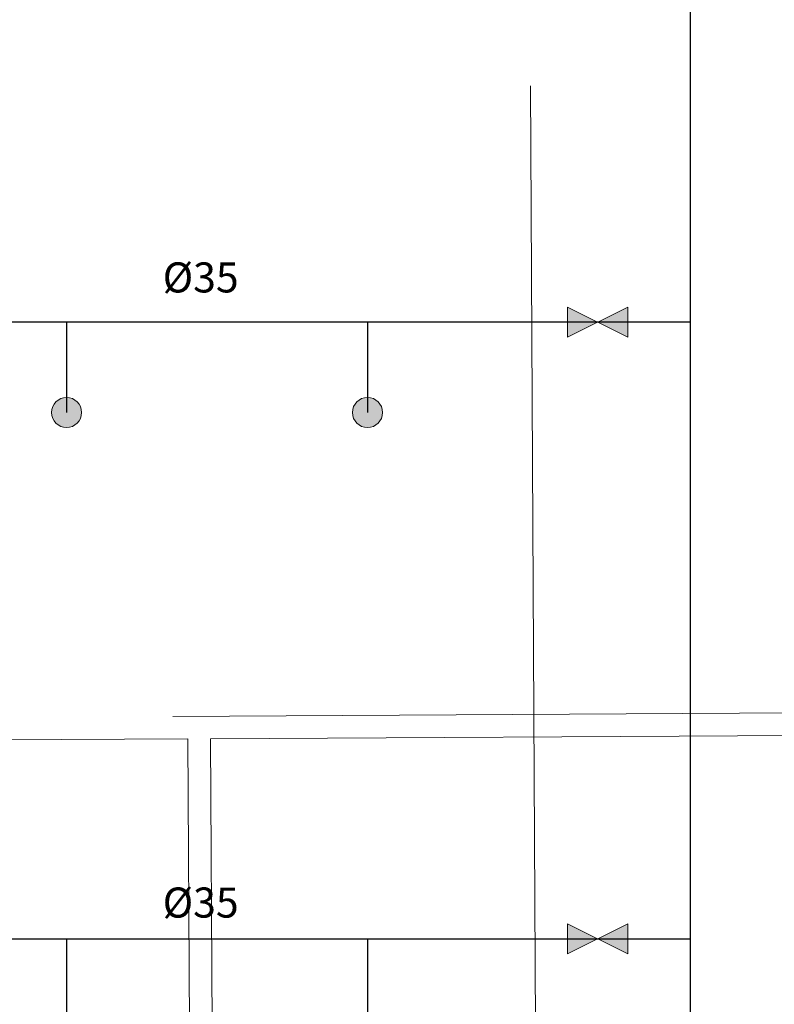
# Model space of a CAD drawing. Extents: x -4.2 to 40.5, y 0 to 28.7.
# Drawn here: x 11.2 to 13.7, y 15.3 to 18.6 of the extents above; entities that cross this region are included whole.
import ezdxf

# ---------------------------------------------------------------- set-up
doc = ezdxf.new("R2010")
doc.units = 0
doc.header["$LTSCALE"] = 50
doc.header["$MEASUREMENT"] = 0
doc.linetypes.add('ArchiTECH.PC 2. Line Type', pattern=[0.0025, 0.0015, -0.001])
doc.linetypes.add('ArchiTECH.PC Solid Line Type', pattern=[0])
doc.layers.add('01-Archi', color=7, linetype='Continuous')
doc.layers.add('_HUG air comprimé', color=82, linetype='Continuous')
doc.styles.add('ArchiTECHStyle2', font='arialbd.ttf', dxfattribs={"height": 0.0032})

# ---------------------------------------------------------------- blocks, each defined once
blk = doc.blocks.new('ACWBlock0000377', base_point=(85.561934, 25.054524))
at = {"layer": '01-Archi', "color": 0, "linetype": 'ArchiTECH.PC 2. Line Type', "lineweight": 9}
for p, q in [((0.319183, 0.336218), (0.214435, 0.335645)), ((0.246693, 0.334321), (0.319192, 0.334718)), ((0.215193, 0.334149), (0.245193, 0.334313))]:
    blk.add_line(p, q, dxfattribs=at)
blk = doc.blocks.new('ACWBlock0000379', base_point=(85.544714, 28.204476))
at = {"layer": '01-Archi', "color": 0, "linetype": 'ArchiTECH.PC 2. Line Type', "lineweight": 9}
for p, q in [((0.245193, 0.334313), (0.245307, 0.313414)), ((0.246799, 0.314922), (0.246693, 0.334321))]:
    blk.add_line(p, q, dxfattribs=at)
blk = doc.blocks.new('ACWBlock0000496', base_point=(101.277315, 30.515519))
at = {"layer": '01-Archi', "color": 0, "linetype": 'ArchiTECH.PC 2. Line Type', "lineweight": 9}
blk.add_line((0.269049, 0.177741), (0.26771, 0.422738), dxfattribs=at)

msp = doc.modelspace()

# ---------------------------------------------------------------- hatches: boundary and pattern name
at = {"layer": '_HUG air comprimé', "linetype": 'Continuous', "lineweight": 0}
h = msp.add_hatch(color=256, dxfattribs=at)
h.dxf.hatch_style = 1
h.paths.add_polyline_path([(13.1313, 17.6107), (13.0313, 17.6607), (13.0313, 17.5607)])
h.paths.add_polyline_path([(13.2313, 17.5607), (13.2313, 17.6607), (13.1313, 17.6107)])
h = msp.add_hatch(color=256, dxfattribs=at)
h.dxf.hatch_style = 1
h.paths.add_polyline_path([(11.3162, 17.3107, 1), (11.4162, 17.3107, 1)])
h = msp.add_hatch(color=256, dxfattribs=at)
h.dxf.hatch_style = 1
h.paths.add_polyline_path([(12.3162, 17.3107, 1), (12.4162, 17.3107, 1)])
h = msp.add_hatch(color=256, dxfattribs=at)
h.dxf.hatch_style = 1
h.paths.add_polyline_path([(13.1313, 15.5607), (13.0313, 15.6107), (13.0313, 15.5107)])
h.paths.add_polyline_path([(13.2313, 15.5107), (13.2313, 15.6107), (13.1313, 15.5607)])

# ---------------------------------------------------------------- linework, layer by layer
at = {"layer": '_HUG air comprimé', "linetype": 'Continuous', "lineweight": 30, "flags": 128}
for points in [[(13.4392, 11.6749), (13.4392, 9.4107), (13.4392, 19.6516), (3.3662, 19.6516), (3.3662, 9.4107), (13.4392, 9.4107)], [(13.4392, 15.5607), (13.4392, 17.6107), (3.3662, 17.6107)], [(11.3662, 17.6107), (11.3662, 17.3107)], [(12.3662, 17.6107), (12.3662, 17.3107)], [(3.3662, 13.5107), (3.3662, 15.5607), (13.4392, 15.5607)], [(11.3662, 15.5607), (11.3662, 15.2607)], [(12.3662, 15.5607), (12.3662, 15.2607)]]:
    msp.add_lwpolyline(points, dxfattribs=at)
at = {"layer": '_HUG air comprimé', "linetype": 'Continuous', "lineweight": 0}
for points in [[(13.0313, 17.5607), (13.0313, 17.6607)], [(13.2313, 17.6607), (13.2313, 17.5607)], [(13.0313, 15.5107), (13.0313, 15.6107)], [(13.2313, 15.6107), (13.2313, 15.5107)]]:
    msp.add_lwpolyline(points, dxfattribs=at)
at = {"layer": '_HUG air comprimé', "linetype": 'Continuous', "lineweight": 0, "flags": 128}
for points in [[(13.2313, 17.6607), (13.0313, 17.5607)], [(13.2313, 17.5607), (13.0313, 17.6607)], [(13.2313, 15.6107), (13.0313, 15.5107)], [(13.2313, 15.5107), (13.0313, 15.6107)]]:
    msp.add_lwpolyline(points, dxfattribs=at)
at = {"layer": '_HUG air comprimé', "linetype": 'Continuous', "lineweight": 0}
for centre in [(11.3662, 17.3107), (12.3662, 17.3107)]:
    msp.add_circle(centre, 0.05, dxfattribs=at)

# ---------------------------------------------------------------- block references
at = {"layer": '01-Archi', "color": 0, "linetype": 'ArchiTECH.PC Solid Line Type', "xscale": 50, "yscale": 50, "zscale": 50}
for name, p in [('ACWBlock0000496', (5063.3757, 1525.2859)), ('ACWBlock0000377', (4277.6067, 1252.2362)), ('ACWBlock0000379', (4276.7457, 1409.7338))]:
    msp.add_blockref(name, p, dxfattribs=at)

# ---------------------------------------------------------------- texts
at = {"layer": '_HUG air comprimé', "linetype": 'Continuous', "lineweight": 0, "char_height": 0.1, "attachment_point": 1, "style": 'ArchiTECHStyle2'}
for insert in [(11.6855, 17.8097), (11.6855, 15.7315)]:
    msp.add_mtext_dynamic_manual_height_columns('Ø35', width=1.018314, gutter_width=1, heights=[0], dxfattribs=dict(at, insert=insert))

doc.saveas('drawing.dxf')
